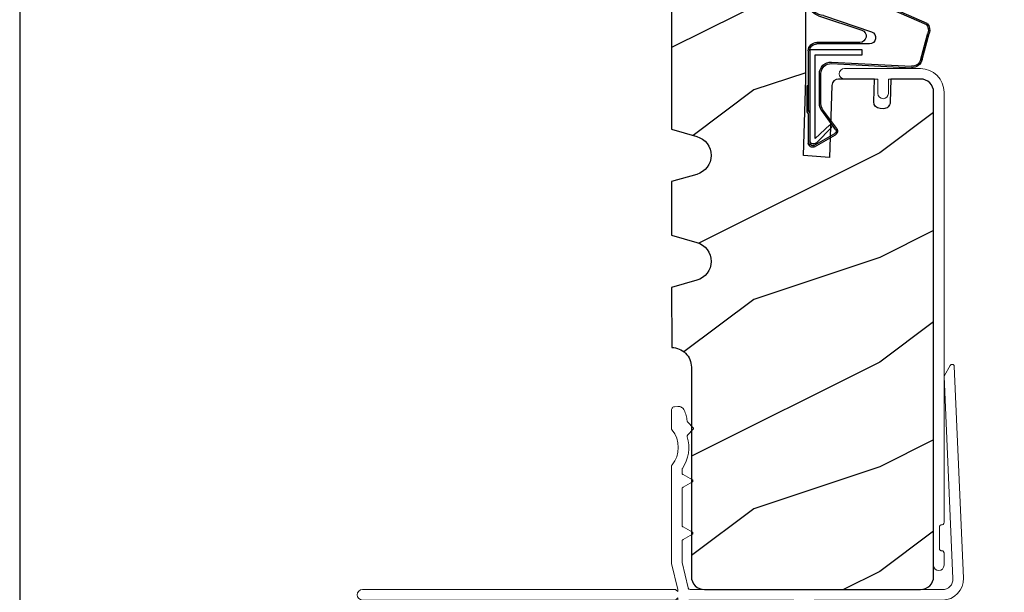
# Model space of a CAD drawing. Extents: x 0 to 68, y 0 to 44.
# Drawn here: x 34 to 38.7, y 9.6 to 12.4 of the extents above; entities that cross this region are included whole.
import ezdxf

# ---------------------------------------------------------------- set-up
doc = ezdxf.new("R2010")
doc.units = 0
doc.header["$LTSCALE"] = 4
doc.header["$MEASUREMENT"] = 0
doc.header["$PDMODE"] = 3
doc.layers.get('0').update_dxf_attribs({"linetype": 'CONTINUOUS'})
doc.layers.get('DEFPOINTS').update_dxf_attribs({"color": 3, "linetype": 'CONTINUOUS'})
doc.layers.add('Dim', color=7, linetype='CONTINUOUS')
doc.styles.get("Standard").update_dxf_attribs({"font": 'arial.ttf'})
doc.dimstyles.get("Standard").update_dxf_attribs({"dimtxt": 0.24, "dimasz": 0.3, "dimexe": 0.0625, "dimexo": 0.18, "dimgap": 0.09, "dimtad": 0, "dimdec": 4, "dimzin": 0, "dimdsep": 46, "dimlunit": 4, "dimtxsty": 'STANDARD', "dimcen": 0, "dimadec": 0, "dimazin": 0, "dimtfac": 1, "dimtdec": 4, "dimtofl": 0, "dimtmove": 2, "dimatfit": 3, "dimfxl": 1, "dimtolj": 1, "dimtzin": 0, "dimarcsym": 0})

# ---------------------------------------------------------------- blocks, each defined once
blk = doc.blocks.new('A$C38A35792')
at = {"linetype": 'Continuous'}
for p, q in [((-0.5287032043828503, 0.6357446594026186), (-0.0632324409260718, 0.8381281783718606)), ((-0.526483589683437, 0.6291058532968492), (-0.070950912502326, 0.8279858944507197)), ((-0.033653828041281, 0.6736562672162307), (-0.2624803534324087, 0.5957631536600871)), ((-0.0102628922306849, 0.6714253621566542), (-0.2164589681525513, 0.6028295937838521)), ((-0.5043581709211935, 0.4629600074083129), (-0.5385160339897084, 0.5872696738077394)), ((-0.4975249113833229, 0.4644787450708208), (-0.5318661693076479, 0.5894558347602725)), ((-0.2528130265312711, 0.5373634566443428), (-0.0011794495691788, 0.5373634566443144)), ((-0.2069890665504772, 0.544363456644291), (-0.0011794495691788, 0.5443634566443194)), ((-0.2187524495691946, 0.4848402066443072), (-0.2187524495691946, 0.5098402066443128)), ((-0.2187524495691946, 0.5098402066443128), (0.0312475504308054, 0.5098402066443128)), ((0.0062475504308281, 0.4848402066443072), (-0.2187524495691946, 0.4848402066443072)), ((0.0062475504308281, 0.0850444566442974), (0.0062475504308281, 0.4848402066443072)), ((0.0312475504308054, 0.5098402066443128), (0.0312475504308054, 0.0601871828036309)), ((0.0388205504308416, 0.5043634566442989), (0.0388205504308416, 0.2175654566442944)), ((-0.0716650435169299, 0.4503956174803676), (-0.4532987683061833, 0.4308670614626493)), ((-0.0712443706212298, 0.4434081553530262), (-0.4529324231798455, 0.4238766543752064)), ((-0.0211794495691038, 0.2513809566443541), (-0.0211794495691606, 0.3959774566443031)), ((-0.0141794495691556, 0.2513809566443257), (-0.0141794495691556, 0.3959774566443031)), ((0.0388205504308416, 0.3367539566443014), (0.0463205504308348, 0.3367539566443014)), ((0.0463205504308348, 0.3367539566443014), (0.0463205504308348, 0.2129669566443084)), ((-0.0972478423528287, 0.133055720722254), (-0.0305170167079041, 0.2230988294593175)), ((-0.0916239048784746, 0.1288878282949639), (-0.0248930792337205, 0.2189309370319137)), ((0.0388205504308416, 0.2178889566443019), (0.0313205504307916, 0.2082997066442971)), ((0.0388205504308416, 0.2175654566442944), (0.0313205504307916, 0.2175654566442944)), ((0.0463205504308348, 0.2129669566443084), (0.0388205504308416, 0.203377956644303)), ((0.0388205504308416, 0.203377956644303), (0.0388205504307848, 0.0640042066443272)), ((-0.0737581995691698, 0.1403482066443047), (-0.0631516995691754, 0.1509547066442991)), ((-0.0631516995691754, 0.1509547066442991), (0.0062475504308281, 0.0850444566442974)), ((0.008897720237087, 0.0466393731885688), (-0.0911022797628789, 0.1037826231885361)), ((0.0123707108048734, 0.0527170648980331), (-0.0876292891950357, 0.109860314897972)), ((0.000392832507373, 0.0656949040296269), (-0.0737581995691698, 0.1403482066443047)), ((0.0162475504305917, 0.0598402066443242), (0.0145318004308024, 0.0598402066443242))]:
    blk.add_line(p, q, dxfattribs=at)
for centre, radius, start, end in [((-0.0393313670348334, 0.7539558036468677), 0.0804999999999886, 274.0443393143848, 113.128174783383), ((-0.0393313670341513, 0.7539558036470524), 0.0875000000000019, 289.4030377936265, 105.8521020908636), ((-0.4910170005472878, 0.6028851091855643), 0.0500000000000051, 138.9140069599707, 198.1984191426179), ((-0.4910170005472878, 0.6028851091855643), 0.0429999999999982, 138.8882076053229, 198.1984191431289), ((-0.2528130265312711, 0.567363456644344), 0.0299999999999957, 108.7987008280297, 269.9999999999935), ((-0.2069890665505909, 0.574363456644285), 0.0299999999999932, 108.4008664822238, 270.0000000002019), ((-0.0011794495691788, 0.5043634566443131), 0.0400000000000063, 359.9999999999797, 90.00000000001954), ((-0.0011794495691788, 0.5043634566443131), 0.0330000000000013, 359.9999999999753, 90.00000000002606), ((-0.4555491742206641, 0.4738081335641056), 0.0500000000000093, 192.5306897387059, 272.9999463304936), ((-0.4555491742207209, 0.4738081335641056), 0.0430000000000306, 192.5306897377507, 272.999946356379), ((-0.0686794495691743, 0.395977456644296), 0.0545000000000151, 7.4298e-12, 93.14032308741582), ((-0.0686794495691743, 0.3959774566443031), 0.0475000000000101, 0, 93.09538237241458), ((-0.0686794495691174, 0.2513809566444252), 0.0475000000000033, 323.4579059246171, 359.9999999999164), ((-0.0686794495691743, 0.2513809566443612), 0.0545000000000084, 323.4579059245355, 359.9999999999607), ((-0.0811794495691629, 0.1211474566443087), 0.019999999999999, 143.4579059245964, 240.2549490197105), ((-0.0811794495691061, 0.1211474566442376), 0.0130000000000071, 143.4579059242839, 240.2549490197594), ((0.0145318004308024, 0.0798402066443771), 0.0200000000000529, 225.0128322585409, 270.0000000000521), ((0.018820550430803, 0.0640042066443414), 0.019999999999996, 240.2549490197292, 359.9999999999542), ((0.018820550430803, 0.0640042066442987), 0.0130000000000134, 240.2549490196694, 342.9253617459692), ((0.016247550430819, 0.0748402066443106), 0.0149999999999864, 269.9999999991304, 0)]:
    blk.add_arc(centre, radius, start, end, dxfattribs=at)
blk = doc.blocks.new('A$C6F9E5DBC')
at = {"linetype": 'Continuous', "lineweight": 18}
for p, q in [((-0.2616940928774056, 0.041435990797698), (-0.2405884160774008, 0.0478378611976957)), ((-0.2405884160774008, 0.0478378611976957), (-0.2186402960774103, 0.0499995195976979)), ((-0.2186402960774103, 0.0499995195976979), (0.1441008999225915, 0.0499995195976979)), ((0.1441008999225915, 0.0499995195976979), (0.15367049552259, 0.048096523597696)), ((0.15367049552259, 0.048096523597696), (0.1617804819226194, 0.0426772527976951)), ((-0.3225776552774278, -0.0194482880023052), (-0.3121820420774384, 1.3755976944e-06)), ((-0.3121820420774384, 1.3755976944e-06), (-0.2981913776774263, 0.0170491623976972)), ((-0.2981913776774263, 0.0170491623976972), (-0.281143041277403, 0.0310399191976956)), ((-0.281143041277403, 0.0310399191976956), (-0.2616940928774056, 0.041435990797698)), ((-0.230833434877411, -0.0012009104023036), (-0.2186402960774103, 1.83976958e-08)), ((-0.0656300108773848, 1.83976958e-08), (-0.2186402960774103, 1.83976958e-08)), ((-0.0656300108773848, -0.0687502316023014), (-0.0656300108773848, 1.83976958e-08)), ((0.1441008999225915, 1.83976958e-08), (-0.0156301616773931, 1.83976958e-08)), ((-0.0156301616773931, 1.83976958e-08), (-0.0156301616773931, -0.0687502316023014)), ((0.15367049552259, 0.0019029963976962), (0.1441008999225915, 1.83976958e-08)), ((0.1617804819226194, 0.0073222671976971), (0.15367049552259, 0.0019029963976962)), ((0.1617804819226194, 0.0426772527976951), (0.1672012203225677, 0.0345667527976943)), ((0.1672012203225677, 0.0154327671976979), (0.1617804819226194, 0.0073222671976971)), ((0.1672012203225677, 0.0345667527976943), (0.1691019975226027, 0.0249997599976979)), ((0.1691019975226027, 0.0249997599976979), (0.1672012203225677, 0.0154327671976979)), ((-0.3311405432773995, -0.0624999944023052), (-0.3289792880774485, -0.0405524240023034)), ((-0.3289792880774485, -0.0405524240023034), (-0.3225776552774278, -0.0194482880023052)), ((-0.2799392144773947, -0.0503068364023029), (-0.2763840560774042, -0.0385822736023016)), ((-0.2763840560774042, -0.0385822736023016), (-0.270608975677419, -0.0277768424023037)), ((-0.270608975677419, -0.0277768424023037), (-0.2628345596774011, -0.0183058232023043)), ((-0.2628345596774011, -0.0183058232023043), (-0.2533635212773788, -0.010533129202301)), ((-0.2533635212773788, -0.010533129202301), (-0.242559593677413, -0.0047575172023038)), ((-0.242559593677413, -0.0047575172023038), (-0.230833434877411, -0.0012009104023036)), ((-0.3311405432773995, -2.118712326802303), (-0.3311405432773995, -0.0624999944023052)), ((-0.2811406940774077, -0.0624999944023052), (-0.2799392144773947, -0.0503068364023029)), ((-0.2811406940774077, -0.0624999944023052), (-0.2811406940774077, -2.322462680002303)), ((-0.0637268864774114, -0.0783172244023049), (-0.0656300108773848, -0.0687502316023014)), ((-0.0583061480774063, -0.0864277244023057), (-0.0637268864774114, -0.0783172244023049)), ((-0.0501961616773769, -0.0918469952023031), (-0.0583061480774063, -0.0864277244023057)), ((-0.0406289132773736, -0.0937500092023029), (-0.0501961616773769, -0.0918469952023031)), ((-0.0310616636774057, -0.0918469952023031), (-0.0406289132773736, -0.0937500092023029)), ((-0.0229516772774332, -0.0864277244023057), (-0.0310616636774057, -0.0918469952023031)), ((-0.0175332860774233, -0.0783172244023049), (-0.0229516772774332, -0.0864277244023057)), ((-0.0156301616773931, -0.0687502316023014), (-0.0175332860774233, -0.0783172244023049)), ((-0.3309481184774086, -2.120663117602305), (-0.3311405432773995, -2.118712326802303)), ((-0.3303802316773954, -2.122539110002304), (-0.3309481184774086, -2.120663117602305)), ((-0.3294556556774069, -2.124267996802303), (-0.3303802316773954, -2.122539110002304)), ((-0.3282119372773877, -2.125783338802304), (-0.3294556556774069, -2.124267996802303)), ((-0.3266960084774269, -2.127026910802304), (-0.3282119372773877, -2.125783338802304)), ((-0.324966534877376, -2.127951047602302), (-0.3266960084774269, -2.127026910802304)), ((-0.3230915696774446, -2.128520106802302), (-0.324966534877376, -2.127951047602302)), ((-0.3211415120774177, -2.128712238802304), (-0.3230915696774446, -2.128520106802302)), ((-0.3191492156773847, -2.128712238802304), (-0.3211415120774177, -2.128712238802304)), ((-0.3171991580774147, -2.128904369602303), (-0.3191492156773847, -2.128712238802304)), ((-0.3153241928774264, -2.129473430002303), (-0.3171991580774147, -2.128904369602303)), ((-0.3135947192774324, -2.130397565602301), (-0.3153241928774264, -2.129473430002303)), ((-0.3120787904774147, -2.131641137602301), (-0.3135947192774324, -2.130397565602301)), ((-0.310835070877431, -2.133156627202304), (-0.3120787904774147, -2.131641137602301)), ((-0.3099104948773856, -2.134885367602301), (-0.310835070877431, -2.133156627202304)), ((-0.3093426080774293, -2.136761358802307), (-0.3099104948773856, -2.134885367602301)), ((-0.3091501844774029, -2.138712296002304), (-0.3093426080774293, -2.136761358802307)), ((-0.3091501844774029, -2.243212262002302), (-0.3091501844774029, -2.138712296002304)), ((-0.3266960084774269, -2.254897647202306), (-0.324966534877376, -2.253973365202302)), ((-0.324966534877376, -2.253973365202302), (-0.3230915696774446, -2.253404304802302)), ((-0.3230915696774446, -2.253404304802302), (-0.3211415120774177, -2.2532121740023)), ((-0.3211415120774177, -2.2532121740023), (-0.3191492156773847, -2.2532121740023)), ((-0.3191492156773847, -2.2532121740023), (-0.3171991580774147, -2.253020042002305)), ((-0.3171991580774147, -2.253020042002305), (-0.3153241928774264, -2.252450982802305)), ((-0.3153241928774264, -2.252450982802305), (-0.3135947192774324, -2.251526992402304)), ((-0.3135947192774324, -2.251526992402304), (-0.3120787904774147, -2.250283274002303)), ((-0.3120787904774147, -2.250283274002303), (-0.310835070877431, -2.248767932002302)), ((-0.310835070877431, -2.248767932002302), (-0.3099104948773856, -2.247039045202303)), ((-0.3099104948773856, -2.247039045202303), (-0.3093426080774293, -2.245163199202302)), ((-0.3093426080774293, -2.245163199202302), (-0.3091501844774029, -2.243212262002302)), ((-0.3311405432773995, -2.263212377602304), (-0.3309481184774086, -2.261261440402301)), ((-0.3311405432773995, -2.322462680002303), (-0.3311405432773995, -2.263212377602304)), ((-0.3309481184774086, -2.261261440402301), (-0.3303802316773954, -2.259385301602304)), ((-0.3303802316773954, -2.259385301602304), (-0.3294556556774069, -2.257656708802305)), ((-0.3294556556774069, -2.257656708802305), (-0.3282119372773877, -2.256141072802301)), ((-0.3282119372773877, -2.256141072802301), (-0.3266960084774269, -2.254897647202306)), ((-0.3292374188774261, -2.3320296368023), (-0.3311405432773995, -2.322462680002303)), ((-0.3238190276774162, -2.340139916002304), (-0.3292374188774261, -2.3320296368023)), ((-0.315706695277413, -2.345559186802305), (-0.3238190276774162, -2.340139916002304)), ((-0.306141791677419, -2.347462018402304), (-0.315706695277413, -2.345559186802305)), ((-0.2965745432774156, -2.345559186802305), (-0.306141791677419, -2.347462018402304)), ((-0.288462209677391, -2.340139916002304), (-0.2965745432774156, -2.345559186802305)), ((-0.2830438184773811, -2.3320296368023), (-0.288462209677391, -2.340139916002304)), ((-0.2811406940774077, -2.322462680002303), (-0.2830438184773811, -2.3320296368023))]:
    blk.add_line(p, q, dxfattribs=at)
blk = doc.blocks.new('A$C03EB1C05')
at = {"linetype": 'Continuous', "lineweight": 18}
for p, q in [((-1.39211418480005, -1.101637182956757), (-1.348093573200003, -0.0897217665567567)), ((-1.348093573200003, -0.0897217665567567), (-1.347389581200048, -0.0866200953567571)), ((-1.347389581200048, -0.0866200953567571), (-1.345749280800021, -0.0838957929567563)), ((-1.345749280800021, -0.0838957929567563), (-1.343336935200057, -0.0818242977567536)), ((-1.343336935200057, -0.0818242977567536), (-1.340394248400059, -0.0806153385567576)), ((-1.340394248400059, -0.0806153385567576), (-1.33722393840003, -0.0803909409567574)), ((-1.33722393840003, -0.0803909409567574), (-1.334140454400028, -0.0811738377567579)), ((-1.334140454400028, -0.0811738377567579), (-1.331460591600035, -0.0828849789567592)), ((-1.331460591600035, -0.0828849789567592), (-1.329451868400042, -0.0853512969567554)), ((-1.329451868400042, -0.0853512969567554), (-1.301827227600029, -0.1331982501567559)), ((-1.300499029200012, -0.1386691473567581), (-1.342161268799998, -1.103826891356753)), ((-1.301827227600029, -0.1331982501567559), (-1.301494004400013, -0.1338281769567544)), ((-1.301494004400013, -0.1338281769567544), (-1.301205368400019, -0.1344803961567536)), ((-1.301205368400019, -0.1344803961567536), (-1.300963664400058, -0.1351515345567549)), ((-1.300963664400058, -0.1351515345567549), (-1.30077123960001, -0.1358382201567565)), ((-1.30077123960001, -0.1358382201567565), (-1.300628095200011, -0.1365369321567584)), ((-1.300628095200011, -0.1365369321567584), (-1.300534228800018, -0.1372440033567557)), ((-1.300534228800018, -0.1372440033567557), (-1.300491990000012, -0.1379559153567591)), ((-1.300491990000012, -0.1379559153567591), (-1.300499029200012, -0.1386691473567581)), ((-0.038947950000022, -0.2822701413567543), (-0.0342405912000459, -0.281512323356754)), ((-0.0342405912000459, -0.281512323356754), (-0.0294722195999952, -0.2814794709567572)), ((-0.0294722195999952, -0.2814794709567572), (-0.0144349536000163, -0.2825259261567545)), ((-0.0706979832000343, -0.3308473401567582), (-0.0690506424000432, -0.3245243205567547)), ((-0.0690506424000432, -0.3245243205567547), (-0.0671733300000028, -0.3182652465567557)), ((-0.0671733300000028, -0.3182652465567557), (-0.0650707416000387, -0.3120784773567564)), ((-0.0650707416000387, -0.3120784773567564), (-0.0627428747999943, -0.3059722281567581)), ((-0.0627428747999943, -0.3059722281567581), (-0.0601944240000307, -0.2999545641567565)), ((-0.0601944240000307, -0.2999545641567565), (-0.0579322643999944, -0.2957586261567542)), ((-0.0579322643999944, -0.2957586261567542), (-0.0550552836000406, -0.2919558969567539)), ((-0.0550552836000406, -0.2919558969567539), (-0.0516338832000542, -0.2886351081567575)), ((-0.0516338832000542, -0.2886351081567575), (-0.0477478476000215, -0.2858734065567567)), ((-0.0477478476000215, -0.2858734065567567), (-0.0434863512000447, -0.283735178156757)), ((-0.0434863512000447, -0.283735178156757), (-0.038947950000022, -0.2822701413567543)), ((-0.0144349536000163, -0.2825259261567545), (-0.011478187199998, -0.2830134393567576)), ((-0.011478187199998, -0.2830134393567576), (-0.008662219200005, -0.2840442009567568)), ((-0.008662219200005, -0.2840442009567568), (-0.0060903024000254, -0.285582276956756)), ((-0.0060903024000254, -0.285582276956756), (-0.003846915600036, -0.2875734009567594)), ((-0.003846915600036, -0.2875734009567594), (-0.0020165364000491, -0.2899477593567568)), ((-0.0020165364000491, -0.2899477593567568), (-0.0006601788000467, -0.2926220493567548)), ((-0.0006601788000467, -0.2926220493567548), (0.0001705319999701, -0.2955022557567588)), ((0.0001705319999701, -0.2955022557567588), (0.0004521287999637, -0.2984873277567566)), ((0.0004521287999637, -0.2984873277567566), (0.0004521287999637, -0.3876676977567541)), ((-0.10336320600004, -0.3833720277567565), (-0.0771794016000058, -0.3571882233567543)), ((-0.0771794016000058, -0.3571882233567543), (-0.0765223428000468, -0.3564610581567607)), ((-0.0765223428000468, -0.3564610581567607), (-0.0759356820000221, -0.3556727337567587)), ((-0.0759356820000221, -0.3556727337567587), (-0.0754288080000265, -0.3548310237567591)), ((-0.0754288080000265, -0.3548310237567591), (-0.0750111060000336, -0.3539438469567529)), ((-0.0750111060000336, -0.3539438469567529), (-0.0746825772000079, -0.3530200041567539)), ((-0.0746825772000079, -0.3530200041567539), (-0.0744432192000204, -0.3520680021567557)), ((-0.0744432192000204, -0.3520680021567557), (-0.0742977276000261, -0.3510972273567603)), ((-0.0742977276000261, -0.3510972273567603), (-0.074250795599994, -0.3501170649567555)), ((-0.074250795599994, -0.3501170649567555), (-0.073298059199999, -0.3436522197567555)), ((-0.073298059199999, -0.3436522197567555), (-0.0721153536000543, -0.3372262401567596)), ((-0.0721153536000543, -0.3372262401567596), (-0.0706979832000343, -0.3308473401567582)), ((-0.1048275084000352, -0.386907532556755), (-0.1047336432000066, -0.38593221095676)), ((-0.1047336432000066, -0.3878830017567587), (-0.1048275084000352, -0.386907532556755)), ((-0.1047336432000066, -0.38593221095676), (-0.104447353199987, -0.3849941421567564)), ((-0.104447353199987, -0.3888210705567552), (-0.1047336432000066, -0.3878830017567587)), ((-0.104447353199987, -0.3849941421567564), (-0.1039827180000543, -0.3841296981567552)), ((-0.1039827180000543, -0.3896855145567564), (-0.104447353199987, -0.3888210705567552)), ((-0.1039827180000543, -0.3841296981567552), (-0.10336320600004, -0.3833720277567565)), ((-0.10336320600004, -0.3904431861567552), (-0.1039827180000543, -0.3896855145567564)), ((-0.0771794016000058, -0.4166269893567573), (-0.10336320600004, -0.3904431861567552)), ((-0.0762970656000448, -0.4176339909567552), (-0.0771794016000058, -0.4166269893567573)), ((-0.0755602199999998, -0.4187493789567576), (-0.0762970656000448, -0.4176339909567552)), ((-0.0749782536000225, -0.4199532045567551), (-0.0755602199999998, -0.4187493789567576)), ((-0.0745605516000296, -0.4212242037567577), (-0.0749782536000225, -0.4199532045567551)), ((-0.0743165016000376, -0.4225393485567572), (-0.0745605516000296, -0.4212242037567577)), ((-0.074250795599994, -0.4238751729567554), (-0.0743165016000376, -0.4225393485567572)), ((-0.0147118560000195, -0.4125513165567583), (-0.0241781999999944, -0.4329780813567545)), ((-0.0018616584000597, -0.3940658109567572), (-0.0147118560000195, -0.4125513165567583)), ((-0.0013360116000172, -0.3933756045567591), (-0.0018616584000597, -0.3940658109567572)), ((-0.0008713764000277, -0.3926424273567584), (-0.0013360116000172, -0.3933756045567591)), ((-0.0004724472000248, -0.3918718485567574), (-0.0008713764000277, -0.3926424273567584)), ((-0.000143918400056, -0.3910695921567573), (-0.0004724472000248, -0.3918718485567574)), ((0.0001142123999784, -0.3902418141567559), (-0.000143918400056, -0.3910695921567573)), ((0.0003019440000003, -0.389394677756755), (0.0001142123999784, -0.3902418141567559)), ((0.0004145819999621, -0.3885344877567576), (0.0003019440000003, -0.389394677756755)), ((0.0004521287999637, -0.3876676977567541), (0.0004145819999621, -0.3885344877567576)), ((-0.0817600416000346, -0.4850492793567582), (-0.0815394576000585, -0.4653162405567564)), ((-0.0815394576000585, -0.4653162405567564), (-0.079164658800039, -0.4457257605567548)), ((-0.079164658800039, -0.4457257605567548), (-0.0746544168000014, -0.4265136753567589)), ((-0.0746544168000014, -0.4265136753567589), (-0.0743634336000127, -0.425207916956758)), ((-0.0743634336000127, -0.425207916956758), (-0.074250795599994, -0.4238751729567554)), ((-0.0299744004000218, -0.4547326029567564), (-0.0319221108000534, -0.4771610505567558)), ((-0.0241781999999944, -0.4329780813567545), (-0.0299744004000218, -0.4547326029567564)), ((-0.079812331200003, -0.5046872793567587), (-0.0817600416000346, -0.4850492793567582)), ((-0.0757291788000316, -0.5239941093567566), (-0.079812331200003, -0.5046872793567587)), ((-0.0319221108000534, -0.4771610505567558), (-0.0299744004000218, -0.4995894981567588)), ((-0.0299744004000218, -0.4995894981567588), (-0.0241781999999944, -0.5213438733567557)), ((-0.0695528232000129, -0.5427371601567543), (-0.0757291788000316, -0.5239941093567566)), ((-0.0613630512000327, -0.5606910057567553), (-0.0695528232000129, -0.5427371601567543)), ((-0.051253728000006, -0.5776396101567549), (-0.0613630512000327, -0.5606910057567553)), ((-0.0241781999999944, -0.5213438733567557), (-0.0147118560000195, -0.541770784556757)), ((-0.0147118560000195, -0.541770784556757), (-0.0018616584000597, -0.560256290156758)), ((-0.0018616584000597, -0.560256290156758), (-0.0013360116000172, -0.5609463489567581)), ((-0.0013360116000172, -0.5609463489567581), (-0.0008713764000277, -0.5616795273567554)), ((-0.0008713764000277, -0.5616795273567554), (-0.0004724472000248, -0.5624501049567563)), ((-0.0004724472000248, -0.5624501049567563), (-0.000143918400056, -0.5632523625567529)), ((-0.000143918400056, -0.5632523625567529), (0.0001142123999784, -0.5640801393567543)), ((-0.0993926916000305, -0.6325938021567552), (-0.054548409600045, -0.6067036209567576)), ((-0.054548409600045, -0.6067036209567576), (-0.0534595692000153, -0.6059768961567542)), ((-0.0534595692000153, -0.6059768961567542), (-0.0524786736000351, -0.6051145053567595)), ((-0.0524786736000351, -0.6051145053567595), (-0.0516151104000073, -0.6041309709567599)), ((-0.0516151104000073, -0.6041309709567599), (-0.0508876524000357, -0.6030433029567561)), ((-0.0508641852000551, -0.5782689489567581), (-0.051253728000006, -0.5776396101567549)), ((-0.0508876524000357, -0.6030433029567561), (-0.050310378000006, -0.6018702765567596)), ((-0.0505215756000439, -0.5789252745567595), (-0.0508641852000551, -0.5782689489567581)), ((-0.0502258992000293, -0.579605360156755), (-0.0505215756000439, -0.5789252745567595)), ((-0.050310378000006, -0.6018702765567596), (-0.0498879840000086, -0.6006315441567551)), ((-0.0499818492000372, -0.5803052457567581), (-0.0502258992000293, -0.579605360156755)), ((-0.0497941176000154, -0.5810211177567552), (-0.0499818492000372, -0.5803052457567581)), ((-0.0498879840000086, -0.6006315441567551), (-0.0496345464000001, -0.5993486661567538)), ((-0.0496580124000161, -0.5817491625567541), (-0.0497941176000154, -0.5810211177567552)), ((-0.0495735336000394, -0.5824852737567596), (-0.0496580124000161, -0.5817491625567541)), ((-0.0496345464000001, -0.5993486661567538), (-0.0495500676000233, -0.5980433469567572)), ((-0.0495500676000233, -0.5832253449567553), (-0.0495735336000394, -0.5824852737567596)), ((-0.0495500676000233, -0.5980433469567572), (-0.0495500676000233, -0.5832253449567553)), ((0.0001142123999784, -0.5640801393567543), (0.0003019440000003, -0.5649274233567532)), ((0.0003019440000003, -0.5649274233567532), (0.0004145819999621, -0.5657876133567541)), ((0.0004145819999621, -0.5657876133567541), (0.0004521287999637, -0.5666542569567561)), ((0.0004521287999637, -0.5666542569567561), (0.0004521287999637, -1.030969012556753)), ((-0.1018895160000284, -0.6369239385567553), (-0.101720558400018, -0.6356297661567538)), ((-0.101720558400018, -0.6382179633567553), (-0.1018895160000284, -0.6369239385567553)), ((-0.101720558400018, -0.6356297661567538), (-0.1012230708000175, -0.6344238873567569)), ((-0.1012230708000175, -0.6394238421567557), (-0.101720558400018, -0.6382179633567553)), ((-0.1012230708000175, -0.6344238873567569), (-0.1004252124000118, -0.6333884325567567)), ((-0.1004252124000118, -0.6404594445567575), (-0.1012230708000175, -0.6394238421567557)), ((-0.1004252124000118, -0.6333884325567567), (-0.0993926916000305, -0.6325938021567552)), ((-0.0993926916000305, -0.6412540749567555), (-0.1004252124000118, -0.6404594445567575)), ((-0.054548409600045, -0.6671442561567531), (-0.0993926916000305, -0.6412540749567555)), ((-0.0534595692000153, -0.6678709809567565), (-0.054548409600045, -0.6671442561567531)), ((-0.0524786736000351, -0.6687333705567582), (-0.0534595692000153, -0.6678709809567565)), ((-0.0516151104000073, -0.6697167597567564), (-0.0524786736000351, -0.6687333705567582)), ((-0.0508876524000357, -0.6708044265567565), (-0.0516151104000073, -0.6697167597567564)), ((-0.050310378000006, -0.671977599356758), (-0.0508876524000357, -0.6708044265567565)), ((-0.0498879840000086, -0.6732161853567575), (-0.050310378000006, -0.671977599356758)), ((-0.0496345464000001, -0.6744992109567569), (-0.0498879840000086, -0.6732161853567575)), ((-0.0495500676000233, -0.6758043825567555), (-0.0496345464000001, -0.6744992109567569)), ((-0.0495500676000233, -0.8480433261567555), (-0.0495500676000233, -0.6758043825567555)), ((-0.1018895160000284, -0.8869239165567571), (-0.101720558400018, -0.8856297453567592)), ((-0.101720558400018, -0.888217941356757), (-0.1018895160000284, -0.8869239165567571)), ((-0.101720558400018, -0.8856297453567592), (-0.1012230708000175, -0.8844238653567587)), ((-0.1012230708000175, -0.8894239677567555), (-0.101720558400018, -0.888217941356757)), ((-0.1012230708000175, -0.8844238653567587), (-0.1004252124000118, -0.8833884105567549)), ((-0.1004252124000118, -0.8904594225567521), (-0.1012230708000175, -0.8894239677567555)), ((-0.1004252124000118, -0.8833884105567549), (-0.0993926916000305, -0.8825937801567569)), ((-0.0993926916000305, -0.8912540529567572), (-0.1004252124000118, -0.8904594225567521)), ((-0.0993926916000305, -0.8825937801567569), (-0.054548409600045, -0.8567035989567593)), ((-0.054548409600045, -0.9171442341567584), (-0.0993926916000305, -0.8912540529567572)), ((-0.054548409600045, -0.8567035989567593), (-0.0534595692000153, -0.8559768741567559)), ((-0.0534595692000153, -0.8559768741567559), (-0.0524786736000351, -0.8551144845567578)), ((-0.0524786736000351, -0.8551144845567578), (-0.0516151104000073, -0.8541309489567581)), ((-0.0516151104000073, -0.8541309489567581), (-0.0508876524000357, -0.8530434285567559)), ((-0.0508876524000357, -0.8530434285567559), (-0.050310378000006, -0.8518702545567578)), ((-0.050310378000006, -0.8518702545567578), (-0.0498879840000086, -0.850631523356757)), ((-0.0498879840000086, -0.850631523356757), (-0.0496345464000001, -0.8493486441567555)), ((-0.0496345464000001, -0.8493486441567555), (-0.0495500676000233, -0.8480433261567555)), ((-0.0534595692000153, -0.9178709589567582), (-0.054548409600045, -0.9171442341567584)), ((-0.0524786736000351, -0.9187333497567529), (-0.0534595692000153, -0.9178709589567582)), ((-0.0516151104000073, -0.919716884156756), (-0.0524786736000351, -0.9187333497567529)), ((-0.0508876524000357, -0.9208044057567584), (-0.0516151104000073, -0.919716884156756)), ((-0.050310378000006, -0.9219775785567563), (-0.0508876524000357, -0.9208044057567584)), ((-0.0498879840000086, -0.9232163109567573), (-0.050310378000006, -0.9219775785567563)), ((-0.0496345464000001, -0.9244991889567586), (-0.0498879840000086, -0.9232163109567573)), ((-0.0495500676000233, -0.9258045081567587), (-0.0496345464000001, -0.9244991889567586)), ((-0.0495500676000233, -1.025790566156758), (-0.0495500676000233, -0.9258045081567587)), ((-0.0785967720000258, -1.147696731356756), (-0.0496955592000177, -1.027503905756756)), ((-0.0496955592000177, -1.027503905756756), (-0.049662705600042, -1.027291535756756)), ((-0.049662705600042, -1.027291535756756), (-0.049629853200031, -1.027078577756754)), ((-0.049629853200031, -1.027078577756754), (-0.049606387200015, -1.026864740156757)), ((-0.049606387200015, -1.026864740156757), (-0.0495829200000344, -1.026650609756754)), ((-0.0495829200000344, -1.026650609756754), (-0.0495688404000134, -1.026435891356755)), ((-0.0495688404000134, -1.026435891356755), (-0.0495594540000184, -1.026220881356757)), ((-0.0495594540000184, -1.026220881356757), (-0.0495500676000233, -1.026005870156759)), ((-0.0495500676000233, -1.026005870156759), (-0.0495500676000233, -1.025790566156758)), ((0.0004521287999637, -1.030969012556753), (-0.0292891811999993, -1.155969221756756)), ((-1.390957291200039, -1.121748177356757), (-1.39211418480005, -1.101637182956757)), ((-1.385794684800032, -1.141219419356759), (-1.390957291200039, -1.121748177356757)), ((-1.342161268799998, -1.103826891356753), (-1.341581648399995, -1.113880188956756)), ((-1.341581648399995, -1.113880188956756), (-1.338995652000051, -1.123613169356759)), ((-1.338995652000051, -1.123613169356759), (-1.334515916399994, -1.132631012156757)), ((-1.376832867600001, -1.159260677756755), (-1.385794684800032, -1.141219419356759)), ((-1.364437917600014, -1.175140386956755), (-1.376832867600001, -1.159260677756755)), ((-1.334515916399994, -1.132631012156757), (-1.328318442000011, -1.140567933356756)), ((-1.328318442000011, -1.140567933356756), (-1.320654316800017, -1.147101857756756)), ((-1.320654316800017, -1.147101857756756), (-1.311840338400032, -1.151968202156755)), ((-1.311840338400032, -1.151968202156755), (-1.302226156800032, -1.154969260556754)), ((-1.302226156800032, -1.154969260556754), (-1.292208351600038, -1.155983302556756)), ((-1.292208351600038, -1.155983302556756), (-0.0884526576000439, -1.155983302556756)), ((-0.0850265640000316, -1.155378161756758), (-0.0834449292000272, -1.154639264156756)), ((-0.0834449292000272, -1.154639264156756), (-0.0820134792000431, -1.153636076156754)), ((-0.0820134792000431, -1.153636076156754), (-0.080779147200019, -1.152399983756759)), ((-0.080779147200019, -1.152399983756759), (-0.0797841720000179, -1.150967946956754)), ((-0.0797841720000179, -1.150967946956754), (-0.0790473264000298, -1.149384257756758)), ((-0.0790473264000298, -1.149384257756758), (-0.0785967720000258, -1.147696731356756)), ((-0.0292891811999993, -1.155969221756756), (-0.0292891811999993, -1.165969133756757)), ((-0.0292891811999993, -1.165969133756757), (-0.020766186000003, -1.157447604956754)), ((-0.020766186000003, -1.157447604956754), (-0.0204001104000326, -1.157118195356759)), ((-0.0204001104000326, -1.157118195356759), (-0.0200058756000203, -1.156825745756755)), ((-0.0200058756000203, -1.156825745756755), (-0.0195881736000274, -1.156573481756759)), ((-0.0195881736000274, -1.156573481756759), (-0.0191423123999925, -1.156363750556753)), ((-0.0191423123999925, -1.156363750556753), (-0.018682370400029, -1.156198606556757)), ((-0.018682370400029, -1.156198606556757), (-0.0182036556000185, -1.156079220956759)), ((-0.0182036556000185, -1.156079220956759), (-0.0177202488000034, -1.156007355356756)), ((-0.0177202488000034, -1.156007355356756), (-0.0172321476000548, -1.155983302556756)), ((-0.0172321476000548, -1.155983302556756), (1.475451195599987, -1.155983302556756)), ((1.475451195599987, -1.155983302556756), (1.485020792400007, -1.157886132956754)), ((1.485020792400007, -1.157886132956754), (1.493130777599958, -1.163305697756755)), ((1.493130777599958, -1.163305697756755), (1.498546822799938, -1.171416270956755)), ((1.498546822799938, -1.171416270956755), (1.500452293199999, -1.180983226556759)), ((-1.349112014400021, -1.188213515756757), (-1.364437917600014, -1.175140386956755)), ((-1.331479365600046, -1.197949724156757), (-1.349112014400021, -1.188213515756757)), ((-1.31224865400003, -1.203954188156757), (-1.331479365600046, -1.197949724156757)), ((-1.292208351600038, -1.205983150556754), (-1.31224865400003, -1.203954188156757)), ((-0.6902906124000197, -1.205983150556754), (-1.292208351600038, -1.205983150556754)), ((-0.6805332852000561, -1.206944099756754), (-0.6902906124000197, -1.205983150556754)), ((-0.671156113200027, -1.209789400556758), (-0.6805332852000561, -1.206944099756754)), ((-0.6625110936000169, -1.214409640556756), (-0.671156113200027, -1.209789400556758)), ((-0.6549314471999992, -1.220627942156757), (-0.6625110936000169, -1.214409640556756)), ((-0.6487175460000003, -1.228204654556759), (-0.6549314471999992, -1.220627942156757)), ((-0.5903660064000178, -1.221608250956756), (-0.5900656368000341, -1.218559965356757)), ((-0.5900656368000341, -1.218559965356757), (-0.5891786064000257, -1.215628719356758)), ((-0.5891786064000257, -1.215628719356758), (-0.5877330768000206, -1.212927443756755)), ((-0.5877330768000206, -1.212927443756755), (-0.585790059600015, -1.210559685356756)), ((-0.585790059600015, -1.210559685356756), (-0.5834246472000473, -1.208616374156755)), ((-0.5834246472000473, -1.208616374156755), (-0.5807213184000375, -1.207172603756757)), ((-0.5807213184000375, -1.207172603756757), (-0.5777880180000352, -1.206283521356756)), ((-0.5777880180000352, -1.206283521356756), (-0.5747420808000356, -1.205983150556754)), ((-0.5747420808000356, -1.205983150556754), (-0.088447964400018, -1.205983150556754)), ((-0.088447964400018, -1.205983150556754), (-0.0867114516000242, -1.206135682556756)), ((-0.0867114516000242, -1.206135682556756), (-0.0850218708000057, -1.206588290156759)), ((-0.0850218708000057, -1.206588290156759), (-0.0834402360000581, -1.207327481756757)), ((-0.0834402360000581, -1.207327481756757), (-0.0820134792000431, -1.208330376956756)), ((-0.0820134792000431, -1.208330376956756), (-0.080779147200019, -1.209566469356758)), ((-0.080779147200019, -1.209566469356758), (-0.0797794776000273, -1.210998506156756)), ((-0.0797794776000273, -1.210998506156756), (-0.0790426332000038, -1.212582195356756)), ((-0.0790426332000038, -1.212582195356756), (-0.0785967720000258, -1.214269721756757)), ((-0.0785967720000258, -1.214269721756757), (-0.0496955592000177, -1.334448466556758)), ((-0.0292891811999993, -1.195969160156757), (-0.0292891811999993, -1.205969070956758)), ((-0.0207380268000179, -1.204518848156759), (-0.0292891811999993, -1.195969160156757)), ((-0.0292891811999993, -1.205969070956758), (0.0004521287999637, -1.330968987356755)), ((-0.0203719512000475, -1.204848257756755), (-0.0207380268000179, -1.204518848156759)), ((-0.0199777152000138, -1.205140707356758), (-0.0203719512000475, -1.204848257756755)), ((-0.0195600144000423, -1.205392971356758), (-0.0199777152000138, -1.205140707356758)), ((-0.019114151999986, -1.205602702556757), (-0.0195600144000423, -1.205392971356758)), ((-0.0186542112000438, -1.205767846556757), (-0.019114151999986, -1.205602702556757)), ((-0.0181754964000334, -1.205887232156755), (-0.0186542112000438, -1.205767846556757)), ((-0.0176920883999969, -1.205959097756754), (-0.0181754964000334, -1.205887232156755)), ((-0.0172039872000482, -1.205983150556754), (-0.0176920883999969, -1.205959097756754)), ((1.475451195599987, -1.205983150556754), (-0.0172039872000482, -1.205983150556754)), ((1.485020792400007, -1.204080320156756), (1.475451195599987, -1.205983150556754)), ((1.493130777599958, -1.198660755356755), (1.485020792400007, -1.204080320156756)), ((1.498546822799938, -1.190550182156755), (1.493130777599958, -1.198660755356755)), ((1.500452293199999, -1.180983226556759), (1.498546822799938, -1.190550182156755)), ((-0.6440946660000009, -1.236849087356759), (-0.6487175460000003, -1.228204654556759)), ((-0.6412505388000227, -1.246228606556755), (-0.6440946660000009, -1.236849087356759)), ((-0.6402884160000326, -1.255983293756756), (-0.6412505388000227, -1.246228606556755)), ((-0.6402884160000326, -1.235983178156758), (-0.6402884160000326, -1.935983411756759)), ((-0.6402884160000326, -2.36101971455675), (-0.6402884160000326, -1.255983293756756)), ((-0.5903660064000178, -2.116019752156742), (-0.5903660064000178, -1.221608250956756)), ((-0.0496955592000177, -1.334448466556758), (-0.049662705600042, -1.334660837756758)), ((-0.049662705600042, -1.334660837756758), (-0.049629853200031, -1.334873795756756)), ((-0.049629853200031, -1.334873795756756), (-0.049606387200015, -1.335087633356753)), ((-0.049606387200015, -1.335087633356753), (-0.0495829200000344, -1.335301763756757)), ((-0.0495829200000344, -1.335301763756757), (-0.0495688404000134, -1.335516480956755)), ((-0.0495688404000134, -1.335516480956755), (-0.0495594540000184, -1.335731492156754)), ((-0.0495594540000184, -1.335731492156754), (-0.0495500676000233, -1.335946503356755)), ((-0.0495500676000233, -1.335946503356755), (-0.0495500676000233, -1.336161807356756)), ((-0.0495500676000233, -1.336161807356756), (-0.0495500676000233, -1.987580148956759)), ((0.0004521287999637, -1.330968987356755), (0.0004521287999637, -1.950505589756755)), ((-0.2354287859999999, -1.912791428722496), (-0.2354287859999999, -1.85018563021799)), ((-0.3704287860000477, -2.161019752156744), (-0.3704287860000477, -2.021961695610837)), ((-0.3254287860000318, -2.161019752156744), (-0.3254287860000318, -2.063075245027239)), ((-0.5453660064000019, -2.161019752156744), (-0.5453660064000019, -2.116019752156742)), ((-0.3704287860000477, -2.161019752156744), (-0.3254287860000318, -2.161019752156744)), ((-0.3163660064000169, -2.356019865356739), (-0.3163660064000169, -2.311019865356744)), ((-0.271366006400001, -2.311019865356744), (-0.3163660064000169, -2.311019865356744)), ((-0.271366006400001, -2.356019865356739), (-0.271366006400001, -2.311019865356744))]:
    blk.add_line(p, q, dxfattribs=at)
at = {"lineweight": 18}
for p, q in [((-0.1804287859999931, -1.830185630217994), (-0.2154287860000181, -1.830185630217994)), ((-0.1162767869532217, -2.103226910983995), (-0.0521454594244801, -2.103226911019132)), ((-0.5453660064000019, -2.116019752156742), (-0.5903660064000178, -2.116019752156742)), ((-0.5453660064000019, -2.161019752156744), (-0.5903660064000178, -2.161019752156744))]:
    blk.add_line(p, q, dxfattribs=at)
at = {"linetype": 'Continuous'}
for p, q in [((-0.1604287860000113, -1.987580148956742), (-0.1604287860000113, -1.85018563021799)), ((0.0004521287999637, -1.950505589756748), (-0.0115485864000107, -1.962505718156752)), ((-0.0115485864000107, -1.962505718156752), (0.0004521287999637, -1.974505552556739)), ((-0.1562095284000407, -2.008795823756746), (-0.1604287860000113, -1.987580148956742)), ((-0.1441900404000194, -2.026781936156741), (-0.1562095284000407, -2.008795823756746)), ((-0.0537693252000508, -2.008795823756746), (-0.0657841200000462, -2.026781936156741)), ((-0.0495500676000233, -1.987580148956742), (-0.0537693252000508, -2.008795823756746)), ((0.0004521287999637, -1.974505552556739), (0.0004521287999637, -2.345019112556745)), ((-0.1262053956000386, -2.038799663756738), (-0.1441900404000194, -2.026781936156741)), ((-0.1049870808000151, -2.043019800956746), (-0.1262053956000386, -2.038799663756738)), ((-0.0837734592000174, -2.038799663756738), (-0.1049870808000151, -2.043019800956746)), ((-0.0657841200000462, -2.026781936156741), (-0.0837734592000174, -2.038799663756738)), ((-0.2806544704776002, -2.075019752156738), (-0.2245483656000147, -2.075019752156738)), ((-0.2245483656000147, -2.075019752156738), (-0.2147957316000202, -2.075980407356742)), ((-0.2147957316000202, -2.075980407356742), (-0.205413866400022, -2.078825708156746)), ((-0.205413866400022, -2.078825708156746), (-0.1967688468000119, -2.08344624095675)), ((-0.1967688468000119, -2.08344624095675), (-0.1891938936000201, -2.089664542556736)), ((-0.1891938936000201, -2.089664542556736), (-0.1829752992000522, -2.097241254956746)), ((-0.1829752992000522, -2.097241254956746), (-0.1783524192000527, -2.10588568895675)), ((-0.1783524192000527, -2.10588568895675), (-0.1755082920000177, -2.115265206956739)), ((-0.1755082920000177, -2.115265206956739), (-0.174546170400049, -2.125019601356744)), ((-0.174546170400049, -2.125019601356744), (-0.174546170400049, -2.346019661756745)), ((-0.5903660064000178, -2.311019865356744), (-0.5903660064000178, -2.161019752156744)), ((-0.1747385940000186, -2.347970598956753), (-0.1753111740000008, -2.34984644375675)), ((-0.174546170400049, -2.346019661756745), (-0.1747385940000186, -2.347970598956753)), ((0.0004521287999637, -2.345019112556745), (-0.000566313600018, -2.350568034956741)), ((-0.3163660064000169, -2.356019865356746), (-0.5453660064000019, -2.356019865356746)), ((-0.1845475476000047, -2.356019865356746), (-0.271366006400001, -2.356019865356746)), ((-0.182595144000004, -2.355827734556744), (-0.1845475476000047, -2.356019865356746)), ((-0.1807225248000464, -2.355258674156747), (-0.182595144000004, -2.355827734556744)), ((-0.1789907052000217, -2.354334392156748), (-0.1807225248000464, -2.355258674156747)), ((-0.177474776400004, -2.35309067255675), (-0.1789907052000217, -2.354334392156748)), ((-0.1762310568000203, -2.351575330556745), (-0.177474776400004, -2.35309067255675)), ((-0.1753111740000008, -2.34984644375675), (-0.1762310568000203, -2.351575330556745)), ((-0.0366046601655512, -2.35384423775675), (-0.0377498201655726, -2.351267040956746)), ((-0.0326294525655726, -2.357847897356738), (-0.0366046601655512, -2.35384423775675)), ((-0.0274903121655825, -2.360179283756739), (-0.0326294525655726, -2.357847897356738)), ((-0.013322646000006, -2.36053421375674), (-0.0274903121655825, -2.360179283756739)), ((-0.0079347612000333, -2.358866632556744), (-0.013322646000006, -2.36053421375674)), ((-0.0034902264000038, -2.355393605756749), (-0.0079347612000333, -2.358866632556744)), ((-0.000566313600018, -2.350568034956741), (-0.0034902264000038, -2.355393605756749)), ((-0.1800472874040224, -2.406019714556752), (-0.5952884160000167, -2.406019714556752))]:
    blk.add_line(p, q, dxfattribs=at)
at = {"color": 7, "linetype": 'Continuous', "lineweight": 18}
for p, q in [((-0.1322761754467479, -2.16022707915673), (-0.1322761754467479, -2.119227179556763)), ((-0.1252761496467656, -2.16022707915673), (-0.1322761754467479, -2.16022707915673)), ((-0.0361437241513727, -2.16022707915673), (-0.0431437499513549, -2.16022707915673)), ((-0.0361437241513727, -2.119227179556763), (-0.0361437241513727, -2.16022707915673)), ((-0.135669416246742, -2.202226940756734), (-0.1183488696467521, -2.172226913956738)), ((-0.1252761496467656, -2.202226940756734), (-0.135669416246742, -2.202226940756734)), ((-0.0500733765513814, -2.172226913956738), (-0.0327528301513667, -2.202226940756734)), ((-0.0327528301513667, -2.202226940756734), (-0.0431437499513549, -2.202226940756734)), ((-0.135669416246742, -2.244227095556742), (-0.1183488696467521, -2.214227068756745)), ((-0.1252761496467656, -2.244227095556742), (-0.135669416246742, -2.244227095556742)), ((-0.0500733765513814, -2.214227068756745), (-0.0327528301513667, -2.244227095556742)), ((-0.0327528301513667, -2.244227095556742), (-0.0431437499513549, -2.244227095556742)), ((-0.135669416246742, -2.286226956956742), (-0.1183488696467521, -2.256226930156746)), ((-0.1252761496467656, -2.286226956956742), (-0.135669416246742, -2.286226956956742)), ((-0.135669416246742, -2.32822711175675), (-0.1183488696467521, -2.298227084956725)), ((-0.0500733765513814, -2.256226930156746), (-0.0327528301513667, -2.286226956956742)), ((-0.0500733765513814, -2.298227084956725), (-0.0327528301513667, -2.32822711175675)), ((-0.0327528301513667, -2.286226956956742), (-0.0431437499513549, -2.286226956956742)), ((-0.1399989662467647, -2.377727126556724), (-0.1183488696467521, -2.340226946556729)), ((-0.1252761496467656, -2.32822711175675), (-0.135669416246742, -2.32822711175675)), ((-0.0500733765513814, -2.340226946556729), (-0.0377498201655726, -2.351267040956746)), ((-0.0327528301513667, -2.32822711175675), (-0.0431437499513549, -2.32822711175675))]:
    blk.add_line(p, q, dxfattribs=at)
at = {"lineweight": 18}
for centre, radius, start, end in [((-0.2154287860000181, -1.85018563021799), 0.02, 90, 180), ((-0.340553972174348, -1.904235427308446), 0.0255368161416541, 330.0000000000041, 149.9999999999865), ((-0.2745339373054776, -1.962185630217991), 0.113, 136.1918352870888, 211.9373553114049), ((-0.2745339373054776, -1.962185630217991), 0.063, 134.1785673176073, 51.6315103082073), ((-0.2745339373054776, -1.962185630217991), 0.113, 243.2308490781119, 273.1048886157099)]:
    blk.add_arc(centre, radius, start, end, dxfattribs=at)
blk.add_arc((-0.1804287859999931, -1.85018563021799), 0.02, 1.27e-14, 90)
at = {"color": 7, "linetype": 'Continuous', "lineweight": 18}
for centre, radius, start, end in [((-0.1162758532467478, -2.119227233156753), 0.0160003222, 90.00334352260053, 180), ((-0.0521440465513479, -2.119227233156753), 0.0160003222, 1.27e-14, 90.00505937730055), ((-0.1252768928467276, -2.168226920156744), 0.007999841, 329.9993936739996, 89.99467720949919), ((-0.0431453533513491, -2.168226920156744), 0.007999841, 89.98851693189962, 210.0006058043006), ((-0.1252772316467485, -2.210227074956752), 0.0080001344, 330.0006067453015, 89.99225130670014), ((-0.0431450147513601, -2.210227074956752), 0.0080001344, 89.99094262919921, 209.9993931439008), ((-0.1252768928467276, -2.252226936356752), 0.007999841, 329.9993936741022, 89.99467720940147), ((-0.0431453533513491, -2.252226936356752), 0.007999841, 89.98851693189962, 210.0006058043006), ((-0.1252772316467485, -2.294227091156731), 0.0080001344, 330.0006067453015, 89.99225130670014), ((-0.0431450147513601, -2.294227091156731), 0.0080001344, 89.99094262919921, 209.9993931439008), ((-0.1252768928467276, -2.336226952756736), 0.007999841, 329.9993936741022, 89.99467720940147), ((-0.0431453533513491, -2.336226952756736), 0.007999841, 89.98851693189962, 210.0006058043006), ((-0.2009925339606866, -2.333880988851195), 0.0751179013266985, 286.1904848672202, 324.2889663218687)]:
    blk.add_arc(centre, radius, start, end, dxfattribs=at)
at = {"linetype": 'Continuous'}
for centre in [(-0.5453660064000019, -2.311019865356744), (-0.5952884160000167, -2.36101971455675)]:
    blk.add_arc(centre, 0.045, 180, 270, dxfattribs=at)
blk = doc.blocks.new('*D479')
at = {"layer": 'DEFPOINTS', "color": 0, "transparency": 16777216}
for p in [(38.50261781850139, 9.701293909729799), (37.11106994730136, 8.462418554929826), (38.50261781850139, 7.279150864766564)]:
    blk.add_point(p, dxfattribs=at)
at = {"layer": 'Dim', "color": 0, "lineweight": -2, "transparency": 16777216}
for p, q in [((38.50261781850139, 9.521293909729799), (38.50261781850139, 7.216650864766564)), ((37.11106994730136, 8.282418554929826), (37.11106994730136, 7.216650864766564)), ((37.41106994730136, 7.279150864766564), (37.50311946271038, 7.279150864766564)), ((38.20261781850139, 7.279150864766564), (38.11056830309237, 7.279150864766564))]:
    blk.add_line(p, q, dxfattribs=at)
at = {"layer": 'Dim', "color": 0, "transparency": 16777216}
for points in [[(37.41106994730136, 7.329150864766564), (37.41106994730136, 7.229150864766564), (37.11106994730136, 7.279150864766564)], [(38.20261781850139, 7.329150864766564), (38.20261781850139, 7.229150864766564), (38.50261781850139, 7.279150864766564)]]:
    blk.add_solid(points, dxfattribs=at)
at = {"layer": 'Dim', "color": 0, "transparency": 16777216, "insert": (37.80684388290138, 7.279150864766564), "char_height": 0.24, "attachment_point": 5}
blk.add_mtext('\\A1;1{\\H1x;\\S3/8;}"', dxfattribs=at)

msp = doc.modelspace()

# ---------------------------------------------------------------- hatches: boundary and pattern name
h = msp.add_hatch()
h.set_pattern_fill('WOOD2', color=256, style=0)
h.set_pattern_definition([(216.8699, (-22.49846995800436, 48.04143089833181), (2.999999917824452, 2.000000123263317), [0.5, -4.5]), (206.5651, (-21.8984699580044, 47.7414308983318), (-0.9999991579409075, -1.000001309396381), [1.118034, -1.118034]), (198.4349, (-21.8984699580044, 47.2414308983318), (-2.000000434592961, -0.999998403222708), [0.632456, -2.529822])])
edge = h.paths.add_edge_path()
edge.add_line((37.11050363370134, 13.59532925452979), (37.11050363370134, 12.72032925452979))
edge.add_line((37.11050363370134, 12.72032925452979), (37.11084609769443, 12.72032925452979))
edge.add_arc((37.11084609769443, 12.62632925452979), 0.0939999999999941, 0, 90, ccw=False)
edge.add_line((37.20484609769443, 12.62632925452979), (37.2048460976944, 12.56440454742412))
edge.add_arc((37.11084609769438, 12.56440454742418), 0.0939999999999941, 270, 359.9999999999653, ccw=False)
edge.add_line((37.11084609769438, 12.47040454742418), (37.11050363370131, 12.47040454742412))
edge.add_line((37.11050363370134, 12.47040454742412), (37.11050363370134, 11.85540454742411))
edge.add_line((37.11050363370134, 11.85540454742411), (37.23059275515996, 11.82071156676105))
edge.add_arc((37.20450363370134, 11.73040454742414), 0.0939999999999872, -73.88633173229482, 73.88633173231273, ccw=False)
edge.add_line((37.23059275515999, 11.64009752808727), (37.11050363370134, 11.60540454742411))
edge.add_line((37.11050363370134, 11.60540454742411), (37.11050363370134, 11.34940454742414))
edge.add_line((37.11050363370134, 11.34940454742414), (37.23059275515999, 11.31471156676102))
edge.add_arc((37.20450363370134, 11.22440454742414), 0.0939999999999727, -73.88633173231437, 73.88633173229658, ccw=False)
edge.add_line((37.23059275515999, 11.13409752808727), (37.11050363370137, 11.09940454742414))
edge.add_line((37.11050363370134, 11.09940454742414), (37.11099384633476, 10.81298658988655))
edge.add_arc((37.11099384634559, 10.71948658988649), 0.0935000000000628, 0, 90.00000000663567, ccw=False)
edge.add_line((37.20449384634566, 10.71948658988649), (37.2044938463456, 9.71950334985226))
edge.add_arc((37.2669938463456, 9.71950334985226), 0.0625, 180, 270)
edge.add_line((37.2669938463456, 9.65700334985226), (38.29799384634559, 9.65700334985226))
edge.add_arc((38.29799384634561, 9.71950334985226), 0.0625, 270, 360)
edge.add_line((38.36049384634561, 9.71950334985226), (38.36049384634561, 12.03271924413204))
edge.add_arc((38.29799384634561, 12.03271924413204), 0.0625, 0, 90)
edge.add_line((38.29799384634561, 12.09521924413204), (38.15703429907231, 12.09521924413204))
edge.add_line((38.15703429907228, 12.09521924413204), (38.15321784398216, 11.9839304453748))
edge.add_arc((38.12198620327609, 11.98500148169879), 0.0312499999999964, 267.999999999983, 358.03590779766944, ccw=False)
edge.add_line((38.12089559400414, 11.95377051835445), (38.105280112332, 11.95431582299042))
edge.add_arc((38.10637072160392, 11.98554678633477), 0.0312499999999948, 178.0368094733607, 268.0000000000221, ccw=False)
edge.add_line((38.07513906404665, 11.98661733115975), (38.07886167842398, 12.09521924413204))
edge.add_line((38.07886167842395, 12.09521924413204), (38.07890929907228, 12.09521924413204))
edge.add_line((38.07890929907228, 12.09521924413204), (37.90676122749498, 12.0952192441321))
edge.add_arc((37.906761227495, 12.06396924413204), 0.0312500000000675, 89.99999999997394, 177.9545914696707)
edge.add_line((37.87553113829739, 12.06508460448313), (37.86398191684734, 11.72070640388111))
edge.add_line((37.86398191684731, 11.72070640388111), (37.73896681901027, 11.73044607665676))
edge.add_line((37.73896681901027, 11.73044607665676), (37.75124443213437, 12.09521924413204))
edge.add_line((37.75124443213434, 12.09521924413204), (37.7512444321344, 14.15757925452979))
edge.add_line((37.75124443213446, 14.15757925452979), (37.68874443213446, 14.22007925452979))
edge.add_line((37.68874443213446, 14.22007925452979), (37.11050363370137, 14.22007925452979))
edge.add_line((37.11050363370134, 14.22007925452979), (37.11050363370134, 13.84512492648813))
edge.add_line((37.11050363370134, 13.84512492648813), (37.11084609769443, 13.84512492648813))
edge.add_arc((37.11084609769443, 13.75112492648813), 0.0939999999999941, -3.467448550509289e-11, 90, ccw=False)
edge.add_line((37.20484609769443, 13.75112492648807), (37.20484609769443, 13.68932925452972))
edge.add_arc((37.11084609769443, 13.68932925452978), 0.0939999999999941, 270, 359.9999999999653, ccw=False)
edge.add_line((37.11084609769443, 13.59532925452979), (37.11050363370134, 13.59532925452979))

# ---------------------------------------------------------------- linework, layer by layer
msp.add_lwpolyline([(34.00000808071326, 44.00001045739359), (34.00000808071326, 0), (68.00001616142652, 0), (68.00001616142652, 44.00001045739359)], close=True)
msp.add_lwpolyline([(37.11050363370134, 12.47040454742412), (37.11050363370134, 11.85540454742411), (37.23059275515999, 11.82071156676105, -0.7519999999999708), (37.23059275515999, 11.64009752808727), (37.11050363370134, 11.60540454742411), (37.11050363370134, 11.34940454742414), (37.23059275515999, 11.31471156676102, -0.7519999999999736), (37.23059275515999, 11.13409752808727), (37.11050363370134, 11.09940454742414), (37.11099384633479, 10.81298658988655, -0.4142135624070175), (37.20449384634566, 10.71948658988649), (37.2044938463456, 9.71950334985226, 0.4142135623731117), (37.2669938463456, 9.65700334985226), (38.29799384634561, 9.65700334985226, 0.414213562373095), (38.36049384634561, 9.71950334985226), (38.36049384634561, 12.03271924413204, 0.414213562373095), (38.29799384634561, 12.09521924413204), (38.15703429907228, 12.09521924413204), (38.15321784398219, 11.9839304453748, -0.4143971331911432), (38.12089559400414, 11.95377051835445), (38.10528011233203, 11.95431582299042, -0.4140254066640261), (38.07513906404665, 11.98661733115975), (38.07886167842395, 12.09521924413204), (38.07890929907228, 12.09521924413204), (37.906761227495, 12.0952192441321, 0.4037957696637547), (37.87553113829739, 12.06508460448313), (37.86398191684731, 11.72070640388111), (37.73896681901027, 11.73044607665676), (37.75124443213434, 12.09521924413204), (37.75124443213446, 14.15757925452979)], format="xyb")

# ---------------------------------------------------------------- block references
at = {"xscale": -1}
for name, p in [('A$C38A35792', (37.8014363824858, 11.72557624024259)), ('A$C6F9E5DBC', (38.07886167842395, 12.0952192441321)), ('A$C03EB1C05', (37.11050363370134, 10.81298658988655))]:
    msp.add_blockref(name, p, dxfattribs=at)

# ---------------------------------------------------------------- dimensions: what is measured, and where the dimension line sits
at = {"layer": 'Dim'}
dim = msp.add_linear_dim(base=(38.50261781850139, 7.279150864766564), p1=(37.11106994730136, 8.462418554929826), p2=(38.50261781850139, 9.701293909729799), dimstyle='STANDARD', override={"dimpost": '\\X'}, dxfattribs=at)
dim.commit()
dim.dimension.update_dxf_attribs({"geometry": '*D479', "text_midpoint": (37.80684388290138, 7.279150864766564), "dimtype": 160})

doc.saveas('drawing.dxf')
